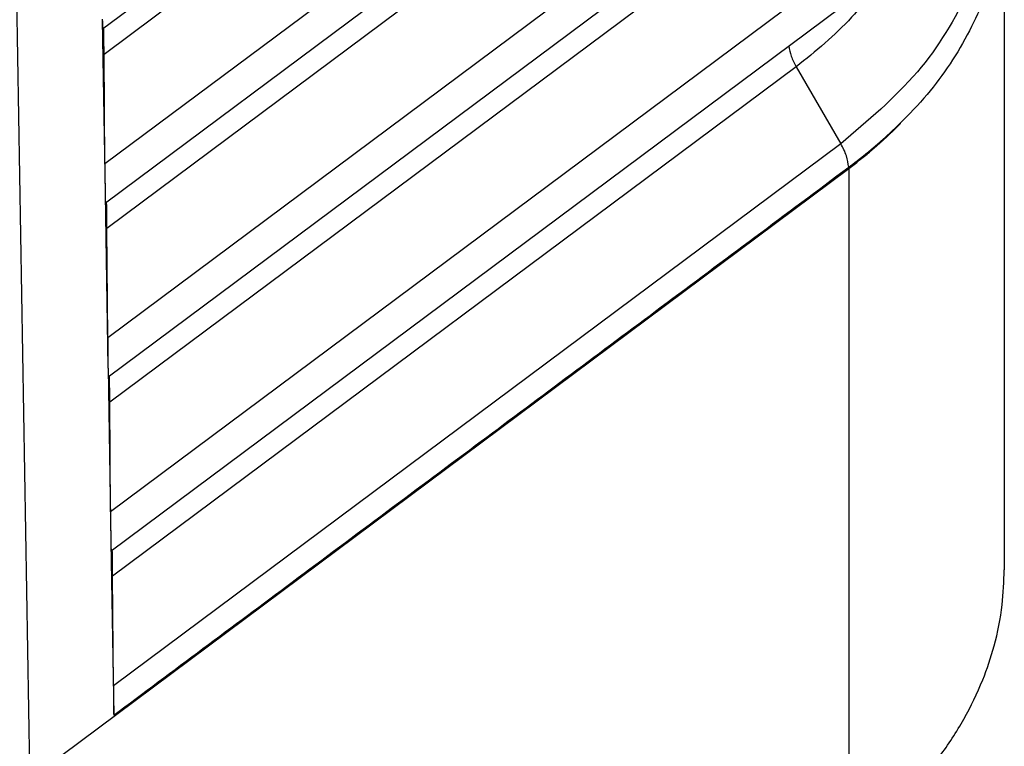
# Model space of a CAD drawing. Units: millimetres. Extents: x -121 to 176, y -102 to 108.
# Drawn here: x 157 to 163, y 25 to 29 of the extents above; entities that cross this region are included whole.
import ezdxf

# ---------------------------------------------------------------- set-up
doc = ezdxf.new("R2010")
doc.units = ezdxf.units.MM

# ---------------------------------------------------------------- blocks, each defined once
blk = doc.blocks.new('MFV_24_L32__2', base_point=(215.421, 32.739))
at = {"color": 7, "linetype": 'Continuous'}
for p, q in [((315.321, 58.872), (324.321, 65.579)), ((323.775, 64.845), (315.339, 58.558)), ((314.426, 49.615), (314.167, 64.648)), ((324.327, 63.895), (315.349, 57.205)), ((315.356, 56.723), (324.359, 63.432)), ((323.813, 62.698), (315.374, 56.409)), ((324.365, 61.748), (315.384, 55.056)), ((315.391, 54.574), (324.397, 61.285)), ((323.851, 60.551), (315.409, 54.261)), ((326.459, 60.556), (326.459, 52.194)), ((324.403, 59.601), (315.419, 52.907)), ((315.426, 52.425), (324.435, 59.138)), ((315.317, 58.992), (315.317, 58.979)), ((315.317, 58.979), (315.352, 56.843)), ((315.349, 57.205), (315.339, 58.558)), ((323.889, 58.404), (315.444, 52.112)), ((323.889, 58.404), (324.44, 57.454)), ((324.44, 57.454), (315.454, 50.758)), ((314.426, 49.615), (324.538, 57.15)), ((314.426, 49.615), (324.537, 57.149)), ((324.537, 57.164), (324.538, 57.15)), ((324.537, 57.149), (324.537, 48.78)), ((315.352, 56.843), (315.352, 56.83)), ((315.352, 56.83), (315.387, 54.694)), ((315.384, 55.056), (315.374, 56.409)), ((315.388, 54.682), (315.388, 54.695)), ((315.388, 54.681), (315.423, 52.546)), ((315.419, 52.907), (315.409, 54.261)), ((315.426, 52.535), (315.426, 52.548)), ((315.423, 52.533), (315.458, 50.397)), ((315.454, 50.758), (315.444, 52.112))]:
    blk.add_line(p, q, dxfattribs=at)
for points, knots in [([(326.239, 61.567), (326.288, 61.195), (326.387, 60.446), (326.058, 59.317), (325.413, 58.274), (324.773, 57.735), (324.44, 57.454)], [0, 0, 0, 0, 1.113637, 2.244867, 3.444342, 4.742184, 4.742184, 4.742184, 4.742184]), ([(326.459, 60.556), (326.438, 60.264), (326.395, 59.672), (326.049, 58.821), (325.523, 58.021), (325.043, 57.579), (324.795, 57.352)], [0, 0, 0, 0, 0.873499, 1.772788, 2.718595, 3.723564, 3.723564, 3.723564, 3.723564]), ([(325.09, 59.704), (324.927, 59.465), (324.592, 58.972), (324.128, 58.597), (323.889, 58.404)], [0, 0, 0, 0, 0.86078, 1.777782, 1.777782, 1.777782, 1.777782]), ([(315.317, 58.979), (315.317, 58.979), (315.317, 58.977), (315.317, 58.974), (315.317, 58.972), (315.318, 58.97), (315.318, 58.967), (315.318, 58.965), (315.318, 58.962), (315.318, 58.96), (315.318, 58.958), (315.318, 58.956), (315.318, 58.953), (315.318, 58.951), (315.318, 58.949), (315.318, 58.947), (315.318, 58.945), (315.318, 58.943), (315.318, 58.941), (315.318, 58.939), (315.318, 58.937), (315.318, 58.935), (315.318, 58.933), (315.318, 58.931), (315.318, 58.929), (315.318, 58.927), (315.318, 58.925), (315.318, 58.924), (315.318, 58.922), (315.319, 58.92), (315.319, 58.918), (315.319, 58.917), (315.319, 58.915), (315.319, 58.913), (315.319, 58.912), (315.319, 58.91), (315.319, 58.909), (315.319, 58.907), (315.319, 58.906), (315.319, 58.904), (315.319, 58.903), (315.319, 58.902), (315.319, 58.9), (315.319, 58.899), (315.319, 58.898), (315.319, 58.897), (315.319, 58.896), (315.319, 58.895), (315.319, 58.894), (315.319, 58.893), (315.319, 58.892), (315.319, 58.891), (315.319, 58.89), (315.319, 58.889), (315.319, 58.889), (315.319, 58.888), (315.32, 58.887), (315.32, 58.886), (315.32, 58.886), (315.32, 58.885), (315.32, 58.884), (315.32, 58.884), (315.32, 58.883), (315.32, 58.883), (315.32, 58.882), (315.32, 58.881), (315.32, 58.881), (315.32, 58.88), (315.32, 58.88), (315.32, 58.879), (315.32, 58.879), (315.32, 58.879), (315.32, 58.878), (315.32, 58.877), (315.32, 58.877), (315.32, 58.876), (315.32, 58.876), (315.32, 58.875), (315.32, 58.875), (315.32, 58.875), (315.32, 58.874), (315.32, 58.874), (315.32, 58.874), (315.32, 58.873), (315.32, 58.873), (315.32, 58.873), (315.32, 58.873), (315.32, 58.873), (315.32, 58.872), (315.321, 58.872), (315.321, 58.872), (315.321, 58.872), (315.321, 58.872), (315.321, 58.872), (315.321, 58.872), (315.321, 58.872), (315.321, 58.872), (315.321, 58.872), (315.321, 58.872)], [0, 0, 0, 0, 0.0024919, 0.0049566, 0.007394, 0.009804, 0.0121867, 0.0145417, 0.0168692, 0.0191691, 0.0214412, 0.0236855, 0.0259019, 0.0280903, 0.0302507, 0.032383, 0.0344871, 0.0365629, 0.0386104, 0.0406295, 0.0426201, 0.0445821, 0.0465155, 0.0484201, 0.050296, 0.052143, 0.0539611, 0.0557501, 0.05751, 0.0592408, 0.0609424, 0.0626146, 0.0642574, 0.0658708, 0.0674546, 0.0690088, 0.0705333, 0.0720281, 0.073493, 0.074928, 0.076333, 0.0777079, 0.0790527, 0.0803672, 0.0814512, 0.0825051, 0.0835293, 0.0845243, 0.0854905, 0.0864283, 0.0873383, 0.0882207, 0.0890761, 0.0899049, 0.0907075, 0.0914844, 0.092236, 0.0929627, 0.0936651, 0.0943435, 0.0949983, 0.0956301, 0.0962392, 0.0968261, 0.0973912, 0.097935, 0.0984578, 0.0989602, 0.0994426, 0.0999054, 0.1003491, 0.1007741, 0.1013739, 0.1019449, 0.1024871, 0.1030005, 0.103485, 0.1039407, 0.1043676, 0.1047657, 0.1051348, 0.1054752, 0.1057867, 0.1060468, 0.1062828, 0.1064946, 0.1066823, 0.1068459, 0.1069856, 0.1071018, 0.1071944, 0.1072643, 0.1073031, 0.1073319, 0.1073439, 0.1073553, 0.107368, 0.1073806, 0.1073806, 0.1073806, 0.1073806]), ([(315.339, 58.558), (315.339, 58.596), (315.338, 58.661), (315.337, 58.748), (315.337, 58.818), (315.336, 58.863), (315.336, 58.883)], [0, 0, 0, 0, 0.1142541, 0.1925828, 0.2627667, 0.3249873, 0.3249873, 0.3249873, 0.3249873]), ([(323.796, 58.662), (323.804, 58.619), (323.822, 58.529), (323.866, 58.447), (323.889, 58.404)], [0, 0, 0, 0, 0.129301, 0.2754218, 0.2754218, 0.2754218, 0.2754218]), ([(324.537, 57.164), (324.539, 57.165), (324.543, 57.168), (324.548, 57.172), (324.553, 57.176), (324.558, 57.18), (324.564, 57.184), (324.569, 57.188), (324.574, 57.192), (324.579, 57.195), (324.584, 57.199), (324.59, 57.203), (324.595, 57.207), (324.6, 57.211), (324.605, 57.215), (324.61, 57.219), (324.615, 57.223), (324.62, 57.226), (324.625, 57.23), (324.63, 57.234), (324.635, 57.238), (324.64, 57.242), (324.645, 57.246), (324.65, 57.249), (324.655, 57.253), (324.66, 57.257), (324.665, 57.261), (324.67, 57.265), (324.674, 57.269), (324.679, 57.272), (324.684, 57.276), (324.689, 57.28), (324.694, 57.284), (324.698, 57.287), (324.703, 57.291), (324.708, 57.295), (324.713, 57.299), (324.717, 57.302), (324.722, 57.306), (324.727, 57.31), (324.731, 57.314), (324.736, 57.317), (324.74, 57.321), (324.745, 57.325), (324.75, 57.328), (324.754, 57.332), (324.759, 57.336), (324.763, 57.339), (324.768, 57.343), (324.772, 57.347), (324.777, 57.35), (324.781, 57.354), (324.785, 57.358), (324.79, 57.361), (324.794, 57.365), (324.799, 57.368), (324.803, 57.372), (324.807, 57.376), (324.811, 57.379), (324.815, 57.382), (324.819, 57.386), (324.823, 57.389), (324.827, 57.392), (324.831, 57.395), (324.835, 57.399), (324.839, 57.402), (324.843, 57.405), (324.846, 57.408), (324.85, 57.412), (324.854, 57.415), (324.858, 57.418), (324.861, 57.421), (324.865, 57.424), (324.869, 57.428), (324.873, 57.431), (324.876, 57.434), (324.88, 57.437), (324.884, 57.44), (324.887, 57.443), (324.891, 57.446), (324.894, 57.449), (324.898, 57.453), (324.902, 57.456), (324.905, 57.459), (324.909, 57.462), (324.912, 57.465), (324.916, 57.468), (324.919, 57.471), (324.923, 57.474), (324.926, 57.477), (324.929, 57.48), (324.933, 57.483), (324.936, 57.486), (324.94, 57.489), (324.943, 57.492), (324.946, 57.495), (324.95, 57.498), (324.953, 57.5), (324.956, 57.503), (324.959, 57.506), (324.963, 57.509), (324.966, 57.512), (324.969, 57.515), (324.972, 57.518), (324.975, 57.52), (324.978, 57.523), (324.982, 57.526), (324.985, 57.529), (324.988, 57.532), (324.991, 57.534), (324.994, 57.537), (324.997, 57.54), (325, 57.543), (325.003, 57.545), (325.006, 57.548), (325.009, 57.551), (325.012, 57.553), (325.015, 57.556), (325.018, 57.559), (325.021, 57.561), (325.023, 57.564), (325.026, 57.566), (325.029, 57.569), (325.032, 57.572), (325.035, 57.574), (325.037, 57.577), (325.04, 57.579), (325.043, 57.582), (325.046, 57.584), (325.048, 57.587), (325.051, 57.589), (325.054, 57.592), (325.056, 57.594), (325.059, 57.597), (325.061, 57.599), (325.063, 57.601), (325.065, 57.603), (325.068, 57.605), (325.07, 57.607), (325.072, 57.608), (325.074, 57.61), (325.076, 57.612), (325.078, 57.614), (325.08, 57.616), (325.082, 57.618), (325.084, 57.62), (325.086, 57.621), (325.088, 57.623), (325.089, 57.625), (325.091, 57.627), (325.093, 57.629), (325.095, 57.63), (325.097, 57.632), (325.099, 57.634), (325.1, 57.635), (325.102, 57.637), (325.104, 57.639), (325.106, 57.64), (325.108, 57.642), (325.109, 57.644), (325.111, 57.645), (325.113, 57.647), (325.114, 57.648), (325.116, 57.65), (325.117, 57.652), (325.119, 57.653), (325.12, 57.654), (325.122, 57.655), (325.123, 57.657), (325.124, 57.658), (325.125, 57.659), (325.126, 57.66), (325.127, 57.661), (325.128, 57.662), (325.13, 57.663), (325.131, 57.664), (325.132, 57.665), (325.133, 57.666), (325.134, 57.667), (325.135, 57.668), (325.136, 57.669), (325.137, 57.67), (325.138, 57.671), (325.139, 57.672), (325.14, 57.673), (325.141, 57.674), (325.142, 57.675), (325.143, 57.676), (325.144, 57.677), (325.145, 57.678), (325.146, 57.679), (325.147, 57.679), (325.148, 57.68), (325.149, 57.681), (325.149, 57.682), (325.15, 57.683), (325.151, 57.684), (325.152, 57.684), (325.153, 57.685), (325.154, 57.686), (325.154, 57.687), (325.155, 57.687), (325.156, 57.688), (325.157, 57.689), (325.157, 57.689), (325.158, 57.69), (325.159, 57.691), (325.159, 57.691), (325.16, 57.692), (325.161, 57.693), (325.161, 57.693), (325.162, 57.694), (325.163, 57.694), (325.163, 57.695), (325.164, 57.695), (325.164, 57.696), (325.165, 57.696), (325.165, 57.697), (325.166, 57.697), (325.166, 57.698), (325.167, 57.698), (325.167, 57.699), (325.168, 57.699), (325.168, 57.699), (325.168, 57.7), (325.169, 57.7), (325.169, 57.7), (325.169, 57.701), (325.17, 57.701), (325.17, 57.701), (325.17, 57.702), (325.171, 57.702), (325.171, 57.702), (325.171, 57.702), (325.171, 57.702), (325.171, 57.702), (325.172, 57.703), (325.172, 57.703), (325.172, 57.703), (325.172, 57.703), (325.172, 57.703), (325.172, 57.703), (325.172, 57.703), (325.172, 57.703), (325.172, 57.703), (325.172, 57.703), (325.172, 57.703), (325.172, 57.703), (325.172, 57.703), (325.172, 57.703), (325.172, 57.703), (325.172, 57.703), (325.172, 57.703), (325.172, 57.703), (325.172, 57.703), (325.172, 57.703), (325.172, 57.703), (325.172, 57.703), (325.172, 57.703), (325.172, 57.703), (325.172, 57.702), (325.172, 57.702), (325.172, 57.702), (325.172, 57.702), (325.172, 57.702), (325.172, 57.702), (325.171, 57.702), (325.171, 57.701), (325.171, 57.701), (325.171, 57.701), (325.17, 57.701), (325.17, 57.7), (325.17, 57.7), (325.17, 57.7), (325.169, 57.699), (325.169, 57.699), (325.169, 57.699), (325.168, 57.698), (325.168, 57.698), (325.167, 57.697), (325.167, 57.697), (325.166, 57.696), (325.166, 57.696), (325.165, 57.695), (325.165, 57.695), (325.164, 57.694), (325.164, 57.693), (325.163, 57.693), (325.163, 57.692), (325.162, 57.692), (325.161, 57.691), (325.161, 57.69), (325.16, 57.69), (325.16, 57.689), (325.159, 57.689), (325.159, 57.688), (325.158, 57.688), (325.158, 57.687), (325.157, 57.686), (325.157, 57.686), (325.156, 57.685), (325.156, 57.685), (325.155, 57.684), (325.155, 57.684), (325.154, 57.683), (325.154, 57.683), (325.153, 57.682), (325.153, 57.682), (325.152, 57.681), (325.152, 57.681), (325.151, 57.68), (325.151, 57.68), (325.15, 57.68), (325.15, 57.679), (325.15, 57.679), (325.149, 57.678), (325.149, 57.678), (325.148, 57.678), (325.148, 57.677), (325.147, 57.676), (325.146, 57.675), (325.145, 57.674), (325.145, 57.674), (325.144, 57.673), (325.143, 57.672), (325.142, 57.671), (325.142, 57.671), (325.141, 57.67), (325.14, 57.669), (325.139, 57.668), (325.139, 57.667), (325.138, 57.667), (325.137, 57.666), (325.136, 57.665), (325.136, 57.665), (325.135, 57.664), (325.134, 57.663), (325.134, 57.662), (325.133, 57.662), (325.132, 57.661), (325.132, 57.66), (325.131, 57.66), (325.13, 57.659), (325.13, 57.659), (325.129, 57.658), (325.129, 57.657), (325.128, 57.657), (325.128, 57.656), (325.127, 57.656), (325.126, 57.655), (325.126, 57.655), (325.125, 57.654), (325.125, 57.654), (325.124, 57.653), (325.124, 57.653), (325.124, 57.652), (325.123, 57.652), (325.122, 57.651), (325.121, 57.65), (325.12, 57.649), (325.119, 57.647), (325.117, 57.646), (325.116, 57.645), (325.114, 57.643), (325.113, 57.642), (325.112, 57.641), (325.11, 57.639), (325.109, 57.638), (325.108, 57.636), (325.106, 57.635), (325.105, 57.634), (325.104, 57.633), (325.102, 57.631), (325.101, 57.63), (325.1, 57.629), (325.098, 57.627), (325.097, 57.626), (325.096, 57.625), (325.094, 57.624), (325.093, 57.622), (325.092, 57.621), (325.091, 57.62), (325.089, 57.619), (325.088, 57.617), (325.087, 57.616), (325.086, 57.615), (325.085, 57.614), (325.083, 57.613), (325.082, 57.612), (325.081, 57.61), (325.08, 57.609), (325.079, 57.608), (325.078, 57.607), (325.076, 57.606), (325.075, 57.605), (325.074, 57.604), (325.073, 57.603), (325.072, 57.602), (325.071, 57.601), (325.07, 57.6), (325.069, 57.599), (325.068, 57.598), (325.067, 57.597), (325.066, 57.596), (325.065, 57.595), (325.064, 57.594), (325.063, 57.593), (325.062, 57.592), (325.061, 57.591), (325.06, 57.59), (325.059, 57.589), (325.058, 57.588), (325.057, 57.587), (325.056, 57.587), (325.055, 57.586), (325.055, 57.585), (325.054, 57.584), (325.053, 57.583), (325.052, 57.583), (325.051, 57.582), (325.051, 57.581), (325.05, 57.58), (325.049, 57.58), (325.048, 57.579), (325.048, 57.578), (325.047, 57.578), (325.046, 57.577), (325.046, 57.576), (325.045, 57.576), (325.044, 57.575), (325.043, 57.574), (325.042, 57.572), (325.039, 57.57), (325.037, 57.568), (325.035, 57.566), (325.032, 57.564), (325.03, 57.562), (325.028, 57.559), (325.026, 57.557), (325.023, 57.555), (325.021, 57.553), (325.019, 57.551), (325.017, 57.549), (325.015, 57.547), (325.012, 57.545), (325.01, 57.543), (325.008, 57.541), (325.006, 57.539), (325.004, 57.537), (325.002, 57.535), (325, 57.533), (324.998, 57.531), (324.995, 57.529), (324.993, 57.527), (324.991, 57.525), (324.989, 57.524), (324.987, 57.522), (324.985, 57.52), (324.983, 57.518), (324.982, 57.516), (324.98, 57.515), (324.978, 57.513), (324.976, 57.511), (324.974, 57.509), (324.972, 57.508), (324.97, 57.506), (324.968, 57.504), (324.966, 57.503), (324.965, 57.501), (324.962, 57.499), (324.959, 57.496), (324.956, 57.493), (324.952, 57.49), (324.949, 57.486), (324.945, 57.483), (324.942, 57.48), (324.938, 57.477), (324.935, 57.474), (324.931, 57.471), (324.928, 57.468), (324.924, 57.464), (324.921, 57.461), (324.918, 57.458), (324.914, 57.455), (324.911, 57.452), (324.907, 57.449), (324.904, 57.446), (324.901, 57.443), (324.897, 57.44), (324.894, 57.437), (324.891, 57.434), (324.887, 57.432), (324.884, 57.429), (324.881, 57.426), (324.877, 57.423), (324.874, 57.42), (324.871, 57.417), (324.868, 57.414), (324.865, 57.412), (324.861, 57.409), (324.858, 57.406), (324.855, 57.403), (324.852, 57.401), (324.849, 57.398), (324.846, 57.395), (324.842, 57.393), (324.839, 57.39), (324.836, 57.387), (324.833, 57.385), (324.83, 57.382), (324.827, 57.379), (324.824, 57.377), (324.821, 57.374), (324.818, 57.372), (324.815, 57.369), (324.812, 57.367), (324.809, 57.364), (324.806, 57.362), (324.803, 57.359), (324.801, 57.357), (324.798, 57.354), (324.796, 57.353), (324.795, 57.352)], [0, 0, 0, 0, 0.006615, 0.013212, 0.019792, 0.026354, 0.032898, 0.039425, 0.045933, 0.052425, 0.058898, 0.065354, 0.071792, 0.078212, 0.084614, 0.090999, 0.097366, 0.103715, 0.110046, 0.11636, 0.122655, 0.128933, 0.135193, 0.141436, 0.14766, 0.153867, 0.160056, 0.166227, 0.17238, 0.178515, 0.184632, 0.190732, 0.196813, 0.202877, 0.208923, 0.21495, 0.22096, 0.226952, 0.232926, 0.238882, 0.24482, 0.25074, 0.256642, 0.262526, 0.268392, 0.27424, 0.28007, 0.285882, 0.291676, 0.297452, 0.30321, 0.30895, 0.314671, 0.320375, 0.32606, 0.331727, 0.337376, 0.343007, 0.3482, 0.353372, 0.358525, 0.363657, 0.36877, 0.373862, 0.378934, 0.383986, 0.389018, 0.394029, 0.39902, 0.403991, 0.408941, 0.413871, 0.418781, 0.42367, 0.428538, 0.433386, 0.438213, 0.44302, 0.447806, 0.452571, 0.457316, 0.46204, 0.466743, 0.471425, 0.476086, 0.480726, 0.485346, 0.489944, 0.494522, 0.499078, 0.503613, 0.508127, 0.51262, 0.517092, 0.521542, 0.525972, 0.530379, 0.534766, 0.539131, 0.543475, 0.547797, 0.552097, 0.556377, 0.560634, 0.56487, 0.569084, 0.573277, 0.577448, 0.581597, 0.585724, 0.589829, 0.593913, 0.597974, 0.602014, 0.606031, 0.610027, 0.614, 0.617952, 0.621881, 0.625788, 0.629673, 0.633535, 0.637375, 0.641193, 0.644989, 0.648762, 0.652512, 0.65624, 0.659945, 0.663628, 0.667289, 0.670926, 0.674541, 0.678133, 0.68106, 0.683964, 0.686847, 0.689708, 0.692547, 0.695364, 0.698159, 0.700931, 0.703681, 0.706408, 0.709113, 0.711795, 0.714454, 0.71709, 0.719704, 0.722294, 0.724861, 0.727404, 0.729924, 0.732421, 0.734894, 0.737344, 0.739769, 0.742171, 0.744548, 0.746902, 0.749231, 0.751536, 0.753817, 0.756073, 0.758305, 0.760512, 0.762185, 0.763843, 0.765486, 0.767115, 0.768728, 0.770325, 0.771907, 0.773473, 0.775023, 0.776558, 0.778075, 0.779577, 0.781062, 0.782529, 0.78398, 0.785414, 0.786831, 0.78823, 0.789611, 0.790975, 0.79232, 0.793648, 0.794957, 0.796247, 0.797519, 0.798772, 0.800006, 0.801221, 0.802416, 0.803592, 0.804748, 0.805884, 0.807, 0.808096, 0.809172, 0.810227, 0.811261, 0.812274, 0.813266, 0.814237, 0.815187, 0.816115, 0.817021, 0.817905, 0.818768, 0.819607, 0.820425, 0.82122, 0.821992, 0.822741, 0.823467, 0.824169, 0.824849, 0.825504, 0.826136, 0.826743, 0.827327, 0.827886, 0.828421, 0.828931, 0.829416, 0.829877, 0.830312, 0.830722, 0.831106, 0.831465, 0.831741, 0.832, 0.832242, 0.832466, 0.832671, 0.832856, 0.833022, 0.833166, 0.833289, 0.83339, 0.833469, 0.833502, 0.833533, 0.833559, 0.833575, 0.833588, 0.833603, 0.83362, 0.833646, 0.833684, 0.833691, 0.833709, 0.833739, 0.833784, 0.833844, 0.833922, 0.834019, 0.834134, 0.834252, 0.834368, 0.834476, 0.834572, 0.834651, 0.834945, 0.835251, 0.835562, 0.83587, 0.836239, 0.836634, 0.837052, 0.837494, 0.837959, 0.838446, 0.838956, 0.839486, 0.840037, 0.840608, 0.841252, 0.841921, 0.842616, 0.843334, 0.844077, 0.844844, 0.845634, 0.846447, 0.847282, 0.84814, 0.849019, 0.849919, 0.850699, 0.85148, 0.852261, 0.853041, 0.853818, 0.854592, 0.855362, 0.856127, 0.856886, 0.857638, 0.858381, 0.859116, 0.85984, 0.860554, 0.861255, 0.861944, 0.862618, 0.863278, 0.863921, 0.864548, 0.865156, 0.865746, 0.866316, 0.866864, 0.867391, 0.867896, 0.868376, 0.869513, 0.870645, 0.871773, 0.872896, 0.874013, 0.875123, 0.876227, 0.877323, 0.878411, 0.87949, 0.88056, 0.88162, 0.88267, 0.883709, 0.884737, 0.885753, 0.886757, 0.887747, 0.888724, 0.889686, 0.890634, 0.891567, 0.892484, 0.893385, 0.894268, 0.895134, 0.895983, 0.896812, 0.897623, 0.898414, 0.899184, 0.899934, 0.900663, 0.901369, 0.902054, 0.902715, 0.903353, 0.903967, 0.904556, 0.90512, 0.9071, 0.909074, 0.911041, 0.913, 0.914951, 0.916893, 0.918828, 0.920754, 0.922671, 0.924579, 0.926478, 0.928367, 0.930246, 0.932115, 0.933974, 0.935822, 0.937659, 0.939485, 0.941299, 0.943102, 0.944893, 0.946672, 0.948439, 0.950192, 0.951933, 0.953661, 0.955375, 0.957076, 0.958762, 0.960435, 0.962093, 0.963736, 0.965364, 0.966977, 0.968575, 0.970156, 0.971722, 0.973272, 0.974805, 0.976321, 0.977821, 0.979303, 0.980768, 0.982214, 0.983643, 0.985054, 0.986446, 0.987819, 0.989173, 0.990508, 0.991824, 0.993119, 0.994395, 0.99565, 0.996885, 0.998098, 0.999291, 1.000463, 1.001612, 1.00274, 1.003846, 1.00493, 1.005991, 1.007029, 1.008044, 1.009035, 1.010003, 1.010947, 1.011867, 1.012763, 1.013634, 1.01448, 1.0153, 1.018511, 1.021703, 1.024879, 1.028037, 1.031177, 1.034299, 1.037403, 1.040489, 1.043556, 1.046605, 1.049634, 1.052644, 1.055635, 1.058606, 1.061558, 1.064489, 1.0674, 1.070291, 1.073161, 1.076011, 1.078839, 1.081646, 1.084432, 1.087196, 1.089938, 1.092659, 1.095357, 1.098032, 1.100685, 1.103316, 1.105923, 1.108507, 1.111067, 1.113604, 1.116117, 1.118606, 1.12107, 1.12351, 1.125926, 1.130737, 1.13553, 1.140305, 1.145062, 1.1498, 1.15452, 1.159221, 1.163904, 1.168568, 1.173213, 1.177838, 1.182445, 1.187031, 1.191599, 1.196146, 1.200674, 1.205182, 1.20967, 1.214137, 1.218584, 1.22301, 1.227416, 1.231801, 1.236165, 1.240508, 1.24483, 1.24913, 1.253409, 1.257666, 1.261901, 1.266115, 1.270306, 1.274475, 1.278622, 1.282747, 1.286848, 1.290927, 1.294983, 1.299016, 1.303026, 1.307013, 1.310976, 1.314915, 1.318831, 1.322722, 1.32659, 1.330434, 1.334253, 1.338047, 1.341818, 1.345563, 1.349284, 1.349284, 1.349284, 1.349284]), ([(324.537, 57.164), (324.53, 57.211), (324.516, 57.314), (324.467, 57.405), (324.44, 57.454)], [0, 0, 0, 0, 0.1424609, 0.3082173, 0.3082173, 0.3082173, 0.3082173]), ([(324.795, 57.352), (324.753, 57.318), (324.668, 57.248), (324.581, 57.182), (324.537, 57.149)], [0, 0, 0, 0, 0.1632963, 0.3281467, 0.3281467, 0.3281467, 0.3281467]), ([(324.538, 57.15), (324.582, 57.183), (324.669, 57.248), (324.753, 57.318), (324.795, 57.352)], [0, 0, 0, 0, 0.1643962, 0.3272457, 0.3272457, 0.3272457, 0.3272457]), ([(315.349, 57.205), (315.349, 57.17), (315.349, 57.102), (315.35, 57.006), (315.351, 56.921), (315.352, 56.868), (315.352, 56.843)], [0, 0, 0, 0, 0.1049214, 0.2021275, 0.2885502, 0.3614622, 0.3614622, 0.3614622, 0.3614622]), ([(315.458, 50.397), (316.193, 50.945), (317.706, 52.073), (319.961, 53.753), (322.252, 55.461), (323.765, 56.589), (324.537, 57.164)], [0, 0, 0, 0, 2.752082, 5.661823, 8.436798, 11.323581, 11.323581, 11.323581, 11.323581]), ([(324.537, 57.164), (324.537, 57.164), (324.537, 57.164), (324.537, 57.164), (324.537, 57.164), (324.537, 57.164), (324.537, 57.164)], [0, 0, 0, 0, 0.0001547423, 0.0003095687, 0.0004644769, 0.0006194689, 0.0006194689, 0.0006194689, 0.0006194689]), ([(315.352, 56.83), (315.353, 56.83), (315.353, 56.828), (315.353, 56.825), (315.353, 56.823), (315.353, 56.821), (315.353, 56.818), (315.353, 56.816), (315.353, 56.814), (315.353, 56.811), (315.353, 56.809), (315.353, 56.807), (315.353, 56.805), (315.353, 56.802), (315.353, 56.8), (315.353, 56.798), (315.353, 56.796), (315.353, 56.794), (315.353, 56.792), (315.353, 56.79), (315.353, 56.788), (315.353, 56.786), (315.353, 56.784), (315.353, 56.782), (315.353, 56.78), (315.354, 56.778), (315.354, 56.776), (315.354, 56.775), (315.354, 56.773), (315.354, 56.771), (315.354, 56.769), (315.354, 56.768), (315.354, 56.766), (315.354, 56.765), (315.354, 56.763), (315.354, 56.761), (315.354, 56.76), (315.354, 56.758), (315.354, 56.757), (315.354, 56.756), (315.354, 56.754), (315.354, 56.753), (315.354, 56.751), (315.354, 56.75), (315.354, 56.749), (315.354, 56.748), (315.354, 56.746), (315.354, 56.745), (315.354, 56.744), (315.354, 56.743), (315.355, 56.742), (315.355, 56.741), (315.355, 56.74), (315.355, 56.739), (315.355, 56.738), (315.355, 56.737), (315.355, 56.736), (315.355, 56.735), (315.355, 56.735), (315.355, 56.734), (315.355, 56.733), (315.355, 56.732), (315.355, 56.732), (315.355, 56.731), (315.355, 56.73), (315.355, 56.73), (315.355, 56.729), (315.355, 56.729), (315.355, 56.728), (315.355, 56.727), (315.355, 56.727), (315.355, 56.727), (315.355, 56.726), (315.355, 56.726), (315.355, 56.725), (315.355, 56.725), (315.355, 56.725), (315.355, 56.724), (315.356, 56.724), (315.356, 56.724), (315.356, 56.724), (315.356, 56.724), (315.356, 56.723), (315.356, 56.723), (315.356, 56.723), (315.356, 56.723), (315.356, 56.723), (315.356, 56.723), (315.356, 56.723), (315.356, 56.723), (315.356, 56.723), (315.356, 56.723), (315.356, 56.723)], [0, 0, 0, 0, 0.0024919, 0.0049566, 0.007394, 0.0098041, 0.0121867, 0.0145418, 0.0168693, 0.0191692, 0.0214413, 0.0236856, 0.025902, 0.0280904, 0.0302508, 0.0323831, 0.0344872, 0.0365631, 0.0386106, 0.0406296, 0.0426202, 0.0445823, 0.0465156, 0.0484203, 0.0502962, 0.0521432, 0.0539613, 0.0557503, 0.0575103, 0.0592411, 0.0609426, 0.0626148, 0.0642577, 0.0658711, 0.0674549, 0.0690091, 0.0705336, 0.0720284, 0.0734933, 0.0749283, 0.0763333, 0.0777082, 0.079053, 0.0803676, 0.0815917, 0.0827878, 0.0839558, 0.0850957, 0.0862075, 0.0872912, 0.0883467, 0.0893739, 0.0903729, 0.0913437, 0.0922861, 0.0932001, 0.0940858, 0.094943, 0.0957718, 0.0965722, 0.097344, 0.0980873, 0.098802, 0.0994881, 0.1001456, 0.1007745, 0.1013743, 0.1019453, 0.1024875, 0.1030009, 0.1034854, 0.1039412, 0.104368, 0.1047661, 0.1051352, 0.1054756, 0.1057871, 0.1060473, 0.1062833, 0.1064951, 0.1066828, 0.1068464, 0.106986, 0.1071022, 0.1071948, 0.1072647, 0.1073034, 0.1073323, 0.1073443, 0.1073558, 0.1073684, 0.107381, 0.107381, 0.107381, 0.107381]), ([(315.374, 56.409), (315.374, 56.448), (315.373, 56.512), (315.373, 56.596), (315.372, 56.666), (315.371, 56.711), (315.371, 56.734)], [0, 0, 0, 0, 0.1142541, 0.1925828, 0.2535443, 0.3249873, 0.3249873, 0.3249873, 0.3249873]), ([(315.384, 55.056), (315.384, 55.021), (315.384, 54.954), (315.385, 54.857), (315.386, 54.772), (315.387, 54.719), (315.387, 54.694)], [0, 0, 0, 0, 0.1049216, 0.2021278, 0.2885506, 0.3614627, 0.3614627, 0.3614627, 0.3614627]), ([(315.388, 54.695), (315.388, 54.695), (315.388, 54.695), (315.388, 54.695), (315.387, 54.694), (315.387, 54.694), (315.387, 54.694)], [0, 0, 0, 0, 0.0000523817, 0.0001047634, 0.000157145, 0.0002095267, 0.0002095267, 0.0002095267, 0.0002095267]), ([(315.388, 54.681), (315.388, 54.681), (315.388, 54.682), (315.388, 54.682), (315.388, 54.682), (315.388, 54.682), (315.388, 54.682)], [0, 0, 0, 0, 0.000057729, 0.000115458, 0.0001731871, 0.0002309161, 0.0002309161, 0.0002309161, 0.0002309161]), ([(315.388, 54.681), (315.388, 54.681), (315.388, 54.679), (315.388, 54.677), (315.388, 54.674), (315.388, 54.672), (315.388, 54.669), (315.388, 54.667), (315.388, 54.665), (315.388, 54.662), (315.388, 54.66), (315.388, 54.658), (315.388, 54.656), (315.388, 54.653), (315.388, 54.651), (315.388, 54.649), (315.388, 54.647), (315.388, 54.645), (315.388, 54.643), (315.388, 54.641), (315.388, 54.639), (315.388, 54.637), (315.389, 54.635), (315.389, 54.633), (315.389, 54.631), (315.389, 54.629), (315.389, 54.628), (315.389, 54.626), (315.389, 54.624), (315.389, 54.622), (315.389, 54.621), (315.389, 54.619), (315.389, 54.617), (315.389, 54.616), (315.389, 54.614), (315.389, 54.612), (315.389, 54.611), (315.389, 54.609), (315.389, 54.608), (315.389, 54.607), (315.389, 54.605), (315.389, 54.604), (315.389, 54.602), (315.389, 54.601), (315.389, 54.6), (315.389, 54.599), (315.389, 54.598), (315.39, 54.596), (315.39, 54.595), (315.39, 54.594), (315.39, 54.593), (315.39, 54.592), (315.39, 54.591), (315.39, 54.59), (315.39, 54.589), (315.39, 54.588), (315.39, 54.587), (315.39, 54.587), (315.39, 54.586), (315.39, 54.585), (315.39, 54.584), (315.39, 54.583), (315.39, 54.583), (315.39, 54.582), (315.39, 54.581), (315.39, 54.581), (315.39, 54.58), (315.39, 54.58), (315.39, 54.579), (315.39, 54.579), (315.39, 54.578), (315.39, 54.578), (315.39, 54.577), (315.39, 54.577), (315.391, 54.576), (315.391, 54.576), (315.391, 54.576), (315.391, 54.575), (315.391, 54.575), (315.391, 54.575), (315.391, 54.575), (315.391, 54.575), (315.391, 54.575), (315.391, 54.574), (315.391, 54.574), (315.391, 54.574), (315.391, 54.574), (315.391, 54.574), (315.391, 54.574), (315.391, 54.574), (315.391, 54.574), (315.391, 54.574), (315.391, 54.574)], [0, 0, 0, 0, 0.0024919, 0.0049566, 0.0073941, 0.0098041, 0.0121867, 0.0145419, 0.0168694, 0.0191692, 0.0214414, 0.0236857, 0.0259021, 0.0280905, 0.030251, 0.0323833, 0.0344874, 0.0365632, 0.0386107, 0.0406298, 0.0426204, 0.0445824, 0.0465158, 0.0484205, 0.0502964, 0.0521434, 0.0539615, 0.0557505, 0.0575105, 0.0592413, 0.0609428, 0.0626151, 0.0642579, 0.0658713, 0.0674551, 0.0690094, 0.0705339, 0.0720286, 0.0734936, 0.0749286, 0.0763336, 0.0777085, 0.0790533, 0.0803679, 0.081592, 0.0827881, 0.0839561, 0.0850961, 0.0862079, 0.0872915, 0.088347, 0.0893743, 0.0903733, 0.091344, 0.0922864, 0.0932005, 0.0940861, 0.0949434, 0.0957722, 0.0965726, 0.0973444, 0.0980877, 0.0988024, 0.0994885, 0.100146, 0.1007749, 0.1013747, 0.1019457, 0.1024879, 0.1030013, 0.1034858, 0.1039416, 0.1043684, 0.1047665, 0.1051357, 0.105476, 0.1057875, 0.1060478, 0.1062838, 0.1064956, 0.1066832, 0.1068468, 0.1069865, 0.1071027, 0.1071953, 0.1072652, 0.1073039, 0.1073327, 0.1073447, 0.1073562, 0.1073688, 0.1073815, 0.1073815, 0.1073815, 0.1073815]), ([(315.409, 54.261), (315.409, 54.294), (315.409, 54.358), (315.408, 54.448), (315.407, 54.523), (315.406, 54.567), (315.406, 54.586)], [0, 0, 0, 0, 0.0996888, 0.1925828, 0.2697137, 0.3249873, 0.3249873, 0.3249873, 0.3249873]), ([(315.419, 52.907), (315.419, 52.872), (315.42, 52.805), (315.42, 52.708), (315.421, 52.623), (315.422, 52.57), (315.423, 52.546)], [0, 0, 0, 0, 0.1049217, 0.2021281, 0.2885511, 0.3614631, 0.3614631, 0.3614631, 0.3614631]), ([(315.426, 52.548), (315.425, 52.548), (315.425, 52.547), (315.424, 52.547), (315.423, 52.546), (315.423, 52.546), (315.423, 52.546)], [0, 0, 0, 0, 0.000939425, 0.001878851, 0.002818276, 0.003757701, 0.003757701, 0.003757701, 0.003757701]), ([(315.423, 52.533), (315.423, 52.532), (315.423, 52.53), (315.423, 52.528), (315.423, 52.526), (315.423, 52.524), (315.423, 52.523), (315.423, 52.521), (315.423, 52.519), (315.423, 52.517), (315.423, 52.515), (315.423, 52.513), (315.423, 52.512), (315.423, 52.51), (315.423, 52.508), (315.423, 52.506), (315.423, 52.505), (315.423, 52.503), (315.423, 52.502), (315.423, 52.5), (315.423, 52.498), (315.423, 52.497), (315.423, 52.495), (315.423, 52.494), (315.424, 52.492), (315.424, 52.491), (315.424, 52.49), (315.424, 52.488), (315.424, 52.487), (315.424, 52.486), (315.424, 52.484), (315.424, 52.483), (315.424, 52.482), (315.424, 52.481), (315.424, 52.479), (315.424, 52.478), (315.424, 52.477), (315.424, 52.476), (315.424, 52.475), (315.424, 52.474), (315.424, 52.473), (315.424, 52.472), (315.424, 52.471), (315.424, 52.47), (315.424, 52.469), (315.424, 52.468), (315.424, 52.467), (315.424, 52.466), (315.424, 52.465), (315.424, 52.464), (315.424, 52.463), (315.424, 52.462), (315.424, 52.461), (315.424, 52.461), (315.424, 52.46), (315.424, 52.459), (315.424, 52.458), (315.424, 52.457), (315.424, 52.457), (315.424, 52.456), (315.424, 52.455), (315.424, 52.455), (315.424, 52.454), (315.424, 52.453), (315.424, 52.453), (315.425, 52.452), (315.425, 52.451), (315.425, 52.45), (315.425, 52.449), (315.425, 52.448), (315.425, 52.447), (315.425, 52.446), (315.425, 52.445), (315.425, 52.444), (315.425, 52.443), (315.425, 52.442), (315.425, 52.441), (315.425, 52.44), (315.425, 52.439), (315.425, 52.438), (315.425, 52.437), (315.425, 52.436), (315.425, 52.436), (315.425, 52.435), (315.425, 52.434), (315.425, 52.433), (315.425, 52.433), (315.425, 52.432), (315.425, 52.431), (315.425, 52.431), (315.425, 52.43), (315.425, 52.43), (315.426, 52.429), (315.426, 52.429), (315.426, 52.428), (315.426, 52.428), (315.426, 52.427), (315.426, 52.427), (315.426, 52.427), (315.426, 52.427), (315.426, 52.426), (315.426, 52.426), (315.426, 52.426), (315.426, 52.426), (315.426, 52.426), (315.426, 52.426), (315.426, 52.425), (315.426, 52.425), (315.426, 52.425), (315.426, 52.425), (315.426, 52.425), (315.426, 52.425), (315.426, 52.425), (315.426, 52.425), (315.426, 52.425)], [0, 0, 0, 0, 0.0020605, 0.0040906, 0.0060905, 0.0080605, 0.0100008, 0.0119116, 0.0137932, 0.0156459, 0.0174697, 0.0192651, 0.0210321, 0.0227711, 0.0244823, 0.0261659, 0.0278222, 0.0294514, 0.0310536, 0.0326293, 0.0341785, 0.0357016, 0.0371987, 0.0386701, 0.040116, 0.0415367, 0.0429324, 0.0443034, 0.0456498, 0.0469719, 0.04827, 0.0495442, 0.0507949, 0.0520222, 0.0532263, 0.0544076, 0.0555662, 0.0567024, 0.0578165, 0.0589086, 0.0599789, 0.0610278, 0.0620555, 0.0630621, 0.064048, 0.0650133, 0.0659583, 0.0668833, 0.0677884, 0.0686739, 0.0695401, 0.0703871, 0.0712152, 0.0720247, 0.0728158, 0.0735886, 0.0743435, 0.0750807, 0.0758003, 0.0765028, 0.0771882, 0.0778568, 0.0785089, 0.0791447, 0.0797643, 0.0803682, 0.0814391, 0.0825038, 0.0835612, 0.0846103, 0.0856498, 0.0866786, 0.0876957, 0.0886999, 0.08969, 0.090665, 0.0916238, 0.0925651, 0.093488, 0.0943912, 0.0952736, 0.0961342, 0.0969717, 0.0977852, 0.0985733, 0.0993352, 0.1000695, 0.1007753, 0.1013751, 0.1019461, 0.1024883, 0.1030017, 0.1034862, 0.103942, 0.1043689, 0.1047669, 0.1051361, 0.1054764, 0.1057879, 0.1060482, 0.1062842, 0.106496, 0.1066836, 0.1068472, 0.1069869, 0.1071026, 0.1071953, 0.1072656, 0.1073043, 0.1073331, 0.1073452, 0.1073566, 0.1073693, 0.1073819, 0.1073819, 0.1073819, 0.1073819]), ([(315.444, 52.112), (315.444, 52.145), (315.444, 52.209), (315.443, 52.299), (315.442, 52.374), (315.441, 52.418), (315.441, 52.437)], [0, 0, 0, 0, 0.0996888, 0.1925828, 0.2697137, 0.3249873, 0.3249873, 0.3249873, 0.3249873]), ([(324.537, 48.78), (324.696, 48.905), (324.984, 49.131), (325.356, 49.507), (325.681, 49.9), (325.968, 50.34), (326.191, 50.8), (326.349, 51.274), (326.443, 51.732), (326.454, 52.049), (326.459, 52.194)], [0, 0, 0, 0, 0.604618, 1.10012, 1.582022, 2.133682, 2.669144, 3.112636, 3.629731, 4.064262, 4.064262, 4.064262, 4.064262]), ([(315.454, 50.758), (315.454, 50.723), (315.455, 50.656), (315.456, 50.56), (315.457, 50.474), (315.457, 50.421), (315.458, 50.397)], [0, 0, 0, 0, 0.1049219, 0.2021284, 0.2885515, 0.3614636, 0.3614636, 0.3614636, 0.3614636])]:
    blk.add_open_spline(points, degree=3, knots=knots, dxfattribs=at)
blk.add_open_spline([(315.423, 52.533), (315.423, 52.533), (315.424, 52.533), (315.424, 52.534), (315.425, 52.534), (315.426, 52.535), (315.426, 52.535)], degree=3, dxfattribs=at)
blk = doc.blocks.new('Assonometria1', base_point=(272, 98))
blk.add_blockref('MFV_24_L32__2', (215.421, 32.739))

msp = doc.modelspace()

# ---------------------------------------------------------------- block references
at = {"xscale": 0.5, "yscale": 0.5, "zscale": 0.5}
msp.add_blockref('Assonometria1', (136, 49), dxfattribs=at)

doc.saveas('drawing.dxf')
